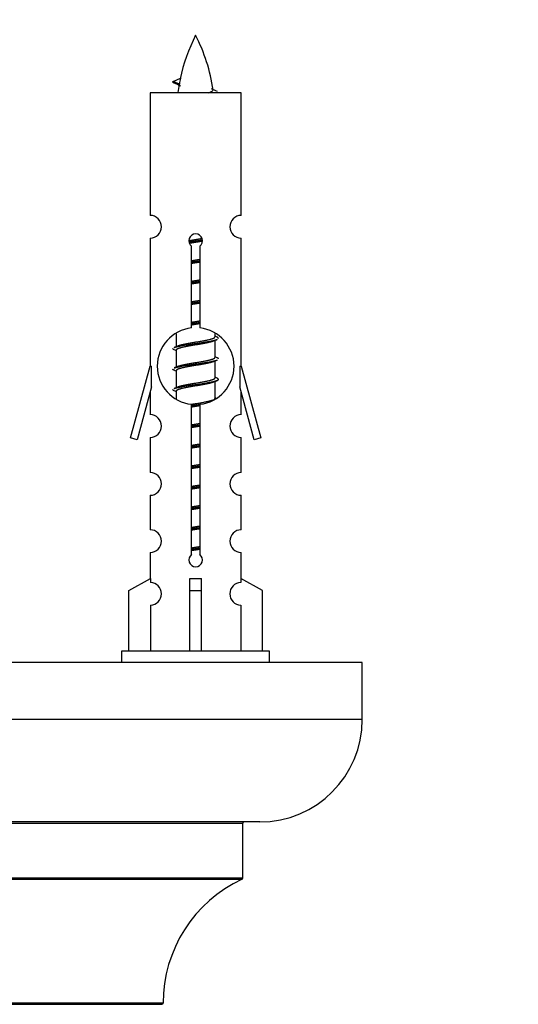
# Model space of a CAD drawing. Units: millimetres. Extents: x 0 to 1441, y 0 to 2786.
# Drawn here: x 1066 to 1110, y 1253 to 1339 of the extents above; entities that cross this region are included whole.
import ezdxf
from ezdxf import colors
from ezdxf.entities.mleader import LeaderData, LeaderLine
from ezdxf.math import Vec2, Vec3

# ---------------------------------------------------------------- set-up
doc = ezdxf.new("R2010")
doc.units = ezdxf.units.MM
doc.layers.add('DV5_Défaut', color=7, linetype='Continuous')
doc.layers.add('Défaut', color=7, linetype='Continuous')

# ---------------------------------------------------------------- blocks, each defined once
blk = doc.blocks.new('_DOT')
at = {"color": 0}
blk.add_line((0, 0), (-1, 0), dxfattribs=at)
at = {"color": 0, "const_width": 0.333}
blk.add_lwpolyline([(-0.1665, 0, 1), (0.1665, 0, 1)], format="xyb", close=True, dxfattribs=at)
blk = doc.blocks.new('SE4')
at = {"layer": 'DV5_Défaut', "color": 7, "linetype": 'Continuous'}
for p, q in [((1079.335, 1334.022), (1079.976, 1334.297)), ((1079.875, 1333.791), (1079.334, 1334.022)), ((1085.304, 1333.032), (1077.304, 1333.032)), ((1077.304, 1333.032), (1077.304, 1322.26)), ((1085.304, 1322.26), (1085.304, 1333.032)), ((1077.304, 1320.261), (1077.304, 1309.032)), ((1085.304, 1309.032), (1085.304, 1320.261)), ((1080.939, 1312.382), (1080.939, 1319.556)), ((1081.67, 1319.556), (1081.67, 1312.382)), ((1079.604, 1311.882), (1079.604, 1310.755)), ((1083.004, 1311.599), (1083.004, 1311.904)), ((1083.182, 1311.576), (1083.004, 1311.655)), ((1079.757, 1310.824), (1079.426, 1310.676)), ((1083.004, 1309.799), (1083.004, 1311.289)), ((1079.604, 1310.446), (1079.604, 1308.955)), ((1075.578, 1302.742), (1077.304, 1309.032)), ((1077.304, 1309.032), (1077.431, 1309.032)), ((1077.431, 1307.207), (1077.431, 1309.032)), ((1079.757, 1309.024), (1079.426, 1308.876)), ((1083.182, 1309.776), (1083.004, 1309.855)), ((1083.004, 1307.999), (1083.004, 1309.489)), ((1085.177, 1309.032), (1085.304, 1309.032)), ((1085.177, 1309.032), (1085.177, 1307.207)), ((1085.304, 1309.032), (1087.03, 1302.742)), ((1079.604, 1308.646), (1079.604, 1307.155)), ((1083.182, 1307.976), (1083.004, 1308.055)), ((1083.004, 1306.199), (1083.004, 1307.689)), ((1077.431, 1307.207), (1076.153, 1302.575)), ((1077.304, 1306.746), (1077.304, 1304.775)), ((1079.757, 1307.224), (1079.426, 1307.076)), ((1079.604, 1306.846), (1079.604, 1306.161)), ((1086.455, 1302.575), (1085.177, 1307.207)), ((1085.304, 1304.775), (1085.304, 1306.746)), ((1080.939, 1292.508), (1080.939, 1305.683)), ((1081.67, 1305.683), (1081.67, 1292.508)), ((1083.182, 1306.176), (1083.004, 1306.255)), ((1076.153, 1302.575), (1075.578, 1302.742)), ((1077.304, 1302.776), (1077.304, 1299.702)), ((1085.304, 1299.702), (1085.304, 1302.776)), ((1087.03, 1302.742), (1086.455, 1302.575)), ((1077.304, 1297.703), (1077.304, 1294.674)), ((1085.304, 1294.674), (1085.304, 1297.703)), ((1077.304, 1292.675), (1077.304, 1290.394)), ((1085.304, 1290.394), (1085.304, 1292.675)), ((1075.423, 1289.359), (1077.336, 1290.411)), ((1077.336, 1290.411), (1077.336, 1290.054)), ((1080.804, 1289.359), (1080.804, 1290.411)), ((1081.804, 1289.359), (1081.804, 1290.411)), ((1087.185, 1289.359), (1085.273, 1290.411)), ((1085.273, 1290.411), (1085.273, 1290.054)), ((1075.423, 1284.032), (1075.423, 1289.359)), ((1080.804, 1284.032), (1080.804, 1289.359)), ((1080.804, 1289.359), (1081.804, 1289.359)), ((1081.804, 1284.032), (1081.804, 1289.359)), ((1087.185, 1284.032), (1087.185, 1289.359)), ((1077.336, 1288.055), (1077.336, 1284.032)), ((1085.273, 1288.055), (1085.273, 1284.032)), ((1087.804, 1284.032), (1074.804, 1284.032)), ((1074.804, 1284.032), (1074.804, 1283.032)), ((1087.804, 1283.032), (1087.804, 1284.032)), ((1095.941, 1283.032), (1020.941, 1283.032)), ((1095.941, 1278.032), (1095.941, 1283.032)), ((1095.941, 1278.032), (1020.941, 1278.032)), ((1086.941, 1269.032), (1029.941, 1269.032)), ((1031.441, 1268.932), (1085.441, 1268.932)), ((1085.441, 1264.096), (1085.441, 1268.932)), ((1085.441, 1264.096), (1031.441, 1264.096)), ((1031.499, 1264.006), (1085.383, 1264.006)), ((1078.441, 1253.132), (1038.441, 1253.132)), ((1038.541, 1253.032), (1078.341, 1253.032))]:
    blk.add_line(p, q, dxfattribs=at)
for centre, radius, start, end in [((1095.059, 1331.026), 15.455, 152.87359, 167.97833), ((1067.549, 1331.026), 15.455, 8.36097, 27.12641), ((1063.48, 1297.921), 39.327, 65.16049, 66.07789), ((1095.059, 1331.026), 15.455, 169.84951, 172.53933), ((1095.056, 1360.072), 29.401, 245.05902, 246.17951), ((1077.304, 1321.261), 1, 269.99995, 89.99995), ((1085.304, 1321.261), 1, 90.00005, 270.00005), ((1081.304, 1320.032), 0.6, 307.50889, 232.49111), ((1081.304, 1309.032), 3.369, 96.2248, 263.7752), ((1081.304, 1309.032), 3.369, 276.2248, 83.7752), ((1100.786, 1271.672), 43.426, 113.91535, 114.3798), ((1061.714, 1270.619), 43.609, 65.78013, 66.03629), ((1100.786, 1269.872), 43.426, 113.91535, 114.3798), ((1061.714, 1268.819), 43.609, 65.78013, 66.03629), ((1100.786, 1268.072), 43.426, 113.91535, 114.3798), ((1061.714, 1267.019), 43.609, 65.78013, 66.03629), ((1077.304, 1303.776), 1, 269.99995, 89.99995), ((1085.304, 1303.776), 1, 90.00005, 270.00005), ((1077.304, 1298.703), 1, 269.99995, 89.99995), ((1085.304, 1298.703), 1, 90.00005, 270.00005), ((1077.304, 1293.675), 1, 269.99995, 89.99995), ((1085.304, 1293.675), 1, 90.00005, 270.00005), ((1081.304, 1292.032), 0.6, 127.50889, 52.49111), ((1077.304, 1289.054), 1, 271.79784, 88.20216), ((1085.304, 1289.054), 1, 91.79784, 268.20216), ((1086.941, 1278.032), 9, 270, 0), ((1085.541, 1268.932), 0.1, 90, 180), ((1085.341, 1264.096), 0.1, 294.92673, 0), ((1090.441, 1253.123), 12, 114.92673, 179.958), ((1078.341, 1253.132), 0.1, 270, 359.958)]:
    blk.add_arc(centre, radius, start, end, dxfattribs=at)
for centre, major_axis, ratio, start_param, end_param in [((1094.85, 1331.026), (0, 15.455), 0.984808, 1.357537, 1.390919), ((1081.304, 1292.595), (-4, 0), 0.550336, 1.445468, 1.696124)]:
    blk.add_ellipse(centre, major_axis=major_axis, ratio=ratio, start_param=start_param, end_param=end_param, dxfattribs=at)
for points, weights in [([(1079.428, 1333.868), (1079.241, 1333.944), (1079.335, 1334.023)], [0.962840960185, 0.918429492641, 0.940142517854]), ([(1083.304, 1311.472), (1083.304, 1311.526), (1083.18, 1311.576)], [0.933012701892, 0.933012701892, 0.962852408417]), ([(1079.428, 1310.468), (1079.304, 1310.519), (1079.304, 1310.572)], [0.962841140698, 0.933012701892, 0.933012701892]), ([(1083.304, 1309.672), (1083.304, 1309.726), (1083.18, 1309.776)], [0.933012701892, 0.933012701892, 0.962852408417]), ([(1079.428, 1308.668), (1079.304, 1308.719), (1079.304, 1308.772)], [0.962841140698, 0.933012701892, 0.933012701892]), ([(1079.428, 1306.868), (1079.304, 1306.919), (1079.304, 1306.972)], [0.962841140698, 0.933012701892, 0.933012701892])]:
    blk.add_rational_spline(points, weights, degree=2, dxfattribs=at)
blk.add_open_spline([(1079.876, 1333.791), (1079.858, 1333.775), (1079.848, 1333.759), (1079.845, 1333.744)], degree=3, dxfattribs=at)
blk.add_open_spline([(1082.418, 1333.031), (1082.565, 1333.071), (1082.679, 1333.111), (1082.818, 1333.19), (1082.848, 1333.23), (1082.84, 1333.271)], degree=3, knots=[0, 0, 0, 0, 0.522053, 0.522053, 1, 1, 1, 1], dxfattribs=at)
for points, weights, knots in [([(1080.707, 1320.048), (1080.996, 1320.102), (1081.304, 1320.149), (1081.595, 1320.193), (1081.87, 1320.244)], [0.939348803165, 0.953614602406, 1, 0.956103165232, 0.940971964503], [0, 0, 0, 0.513782, 0.513782, 1, 1, 1]), ([(1080.71, 1319.938), (1081, 1319.983), (1081.304, 1320.022), (1081.609, 1320.062), (1081.9, 1320.106)], [0.944594497748, 0.960866484608, 1, 0.960759642919, 0.944505817126], [0, 0, 0, 0.499318, 0.499318, 1, 1, 1]), ([(1081.9, 1319.996), (1081.612, 1319.943), (1081.304, 1319.896), (1081.021, 1319.852), (1080.753, 1319.803)], [0.93941337998, 0.95371932236, 1, 0.957297361852, 0.941816530768], [0, 0, 0, 0.520105, 0.520105, 1, 1, 1]), ([(1080.932, 1318.288), (1081.116, 1318.32), (1081.304, 1318.349), (1081.493, 1318.378), (1081.677, 1318.409)], [0.954711593229, 0.971138154054, 1, 0.971138154054, 0.954711593229], [0, 0, 0, 0.5, 0.5, 1, 1, 1]), ([(1080.932, 1318.171), (1081.116, 1318.198), (1081.304, 1318.222), (1081.492, 1318.247), (1081.677, 1318.273)], [0.959880202632, 0.975436531063, 1, 0.975436531063, 0.959880202632], [0, 0, 0, 0.5, 0.5, 1, 1, 1]), ([(1081.677, 1318.156), (1081.493, 1318.125), (1081.304, 1318.096), (1081.116, 1318.067), (1080.932, 1318.035)], [0.954711593229, 0.971138154054, 1, 0.971138154054, 0.954711593229], [0, 0, 0, 0.5, 0.5, 1, 1, 1]), ([(1080.932, 1316.488), (1081.116, 1316.52), (1081.304, 1316.549), (1081.493, 1316.578), (1081.677, 1316.609)], [0.954711593229, 0.971138154054, 1, 0.971138154054, 0.954711593229], [0, 0, 0, 0.5, 0.5, 1, 1, 1]), ([(1080.932, 1316.371), (1081.116, 1316.398), (1081.304, 1316.422), (1081.492, 1316.447), (1081.677, 1316.473)], [0.959880202632, 0.975436531063, 1, 0.975436531063, 0.959880202632], [0, 0, 0, 0.5, 0.5, 1, 1, 1]), ([(1081.677, 1316.356), (1081.493, 1316.325), (1081.304, 1316.296), (1081.116, 1316.267), (1080.932, 1316.235)], [0.954711593229, 0.971138154054, 1, 0.971138154054, 0.954711593229], [0, 0, 0, 0.5, 0.5, 1, 1, 1]), ([(1080.932, 1314.688), (1081.116, 1314.72), (1081.304, 1314.749), (1081.493, 1314.778), (1081.677, 1314.809)], [0.954711593229, 0.971138154054, 1, 0.971138154054, 0.954711593229], [0, 0, 0, 0.5, 0.5, 1, 1, 1]), ([(1080.932, 1314.571), (1081.116, 1314.598), (1081.304, 1314.622), (1081.492, 1314.647), (1081.677, 1314.673)], [0.959880202632, 0.975436531063, 1, 0.975436531063, 0.959880202632], [0, 0, 0, 0.5, 0.5, 1, 1, 1]), ([(1081.677, 1314.556), (1081.493, 1314.525), (1081.304, 1314.496), (1081.116, 1314.467), (1080.932, 1314.435)], [0.954711593229, 0.971138154054, 1, 0.971138154054, 0.954711593229], [0, 0, 0, 0.5, 0.5, 1, 1, 1]), ([(1080.932, 1312.888), (1081.116, 1312.92), (1081.304, 1312.949), (1081.493, 1312.978), (1081.677, 1313.009)], [0.954711593229, 0.971138154054, 1, 0.971138154054, 0.954711593229], [0, 0, 0, 0.5, 0.5, 1, 1, 1]), ([(1080.932, 1312.771), (1081.116, 1312.798), (1081.304, 1312.822), (1081.492, 1312.847), (1081.677, 1312.873)], [0.959880202632, 0.975436531063, 1, 0.975436531063, 0.959880202632], [0, 0, 0, 0.5, 0.5, 1, 1, 1]), ([(1081.677, 1312.756), (1081.493, 1312.725), (1081.304, 1312.696), (1081.116, 1312.667), (1080.932, 1312.635)], [0.954711593229, 0.971138154054, 1, 0.971138154054, 0.954711593229], [0, 0, 0, 0.5, 0.5, 1, 1, 1]), ([(1079.428, 1310.676), (1079.487, 1310.7), (1079.572, 1310.722), (1080.149, 1310.872), (1081.304, 1311.022), (1082.459, 1311.172), (1083.036, 1311.322), (1083.121, 1311.344), (1083.18, 1311.368)], [0.962920301125, 0.977772385376, 1, 0.866025403784, 1, 0.866025403784, 1, 0.977758704034, 0.962902020678], [0, 0, 0, 0.071147, 0.071147, 0.499978, 0.499978, 0.928809, 0.928809, 1, 1, 1]), ([(1082.861, 1311.225), (1082.823, 1311.21), (1082.776, 1311.196), (1082.286, 1311.046), (1081.304, 1310.896), (1080.323, 1310.746), (1079.832, 1310.596), (1079.604, 1310.526), (1079.604, 1310.446)], [0.974028974407, 0.985429963116, 1, 0.866025403784, 1, 0.866025403784, 1, 0.933012701892, 0.933012701892], [0, 0, 0, 0.041687, 0.041687, 0.425012, 0.425012, 0.808337, 0.808337, 1, 1, 1]), ([(1079.752, 1310.821), (1079.788, 1310.835), (1079.832, 1310.849), (1080.323, 1310.999), (1081.304, 1311.149), (1082.286, 1311.299), (1082.776, 1311.449), (1083.004, 1311.518), (1083.004, 1311.599)], [0.975402241, 0.986300230385, 1, 0.866025403784, 1, 0.866025403784, 1, 0.933012701892, 0.933012701892], [0, 0, 0, 0.039295, 0.039295, 0.423577, 0.423577, 0.807859, 0.807859, 1, 1, 1]), ([(1079.428, 1308.876), (1079.487, 1308.9), (1079.572, 1308.922), (1080.149, 1309.072), (1081.304, 1309.222), (1082.459, 1309.372), (1083.036, 1309.522), (1083.121, 1309.544), (1083.18, 1309.568)], [0.962920301125, 0.977772385376, 1, 0.866025403784, 1, 0.866025403784, 1, 0.977758704034, 0.962902020678], [0, 0, 0, 0.071147, 0.071147, 0.499978, 0.499978, 0.928809, 0.928809, 1, 1, 1]), ([(1082.861, 1309.425), (1082.823, 1309.41), (1082.776, 1309.396), (1082.286, 1309.246), (1081.304, 1309.096), (1080.323, 1308.946), (1079.832, 1308.796), (1079.604, 1308.726), (1079.604, 1308.646)], [0.974028974407, 0.985429963116, 1, 0.866025403784, 1, 0.866025403784, 1, 0.933012701892, 0.933012701892], [0, 0, 0, 0.041687, 0.041687, 0.425012, 0.425012, 0.808337, 0.808337, 1, 1, 1]), ([(1079.752, 1309.021), (1079.788, 1309.035), (1079.832, 1309.049), (1080.323, 1309.199), (1081.304, 1309.349), (1082.286, 1309.499), (1082.776, 1309.649), (1083.004, 1309.718), (1083.004, 1309.799)], [0.975402241, 0.986300230385, 1, 0.866025403784, 1, 0.866025403784, 1, 0.933012701892, 0.933012701892], [0, 0, 0, 0.039295, 0.039295, 0.423577, 0.423577, 0.807859, 0.807859, 1, 1, 1]), ([(1079.428, 1307.076), (1079.487, 1307.1), (1079.572, 1307.122), (1080.149, 1307.272), (1081.304, 1307.422), (1082.459, 1307.572), (1083.036, 1307.722), (1083.506, 1307.844), (1083.18, 1307.976)], [0.962920301125, 0.977772385376, 1, 0.866025403784, 1, 0.866025403784, 1, 0.888303851354, 0.962852408417], [0, 0, 0, 0.05531, 0.05531, 0.388686, 0.388686, 0.722061, 0.722061, 1, 1, 1]), ([(1082.861, 1307.625), (1082.823, 1307.61), (1082.776, 1307.596), (1082.286, 1307.446), (1081.304, 1307.296), (1080.323, 1307.146), (1079.832, 1306.996), (1079.604, 1306.926), (1079.604, 1306.846)], [0.974028974407, 0.985429963116, 1, 0.866025403784, 1, 0.866025403784, 1, 0.933012701892, 0.933012701892], [0, 0, 0, 0.041687, 0.041687, 0.425012, 0.425012, 0.808337, 0.808337, 1, 1, 1]), ([(1079.752, 1307.221), (1079.788, 1307.235), (1079.832, 1307.249), (1080.323, 1307.399), (1081.304, 1307.549), (1082.286, 1307.699), (1082.776, 1307.849), (1083.004, 1307.918), (1083.004, 1307.999)], [0.975402241, 0.986300230385, 1, 0.866025403784, 1, 0.866025403784, 1, 0.933012701892, 0.933012701892], [0, 0, 0, 0.039295, 0.039295, 0.423577, 0.423577, 0.807859, 0.807859, 1, 1, 1]), ([(1080.929, 1305.688), (1081.114, 1305.72), (1081.304, 1305.749), (1082.286, 1305.899), (1082.776, 1306.049), (1083.004, 1306.118), (1083.004, 1306.199)], [0.954478754922, 0.970933051225, 1, 0.866025403784, 1, 0.933012701892, 0.933012701892], [0, 0, 0, 0.126362, 0.126362, 0.708787, 0.708787, 1, 1, 1]), ([(1080.932, 1305.571), (1081.116, 1305.598), (1081.304, 1305.622), (1081.492, 1305.647), (1081.677, 1305.673)], [0.959880202632, 0.975436531063, 1, 0.975436531063, 0.959880202632], [0, 0, 0, 0.5, 0.5, 1, 1, 1]), ([(1081.677, 1305.556), (1081.493, 1305.525), (1081.304, 1305.496), (1081.116, 1305.467), (1080.932, 1305.435)], [0.954711593229, 0.971138154054, 1, 0.971138154054, 0.954711593229], [0, 0, 0, 0.5, 0.5, 1, 1, 1]), ([(1080.932, 1303.888), (1081.116, 1303.92), (1081.304, 1303.949), (1081.493, 1303.978), (1081.677, 1304.009)], [0.954711593229, 0.971138154054, 1, 0.971138154054, 0.954711593229], [0, 0, 0, 0.5, 0.5, 1, 1, 1]), ([(1080.932, 1303.771), (1081.116, 1303.798), (1081.304, 1303.822), (1081.492, 1303.847), (1081.677, 1303.873)], [0.959880202632, 0.975436531063, 1, 0.975436531063, 0.959880202632], [0, 0, 0, 0.5, 0.5, 1, 1, 1]), ([(1081.677, 1303.756), (1081.493, 1303.725), (1081.304, 1303.696), (1081.116, 1303.667), (1080.932, 1303.635)], [0.954711593229, 0.971138154054, 1, 0.971138154054, 0.954711593229], [0, 0, 0, 0.5, 0.5, 1, 1, 1]), ([(1080.932, 1302.088), (1081.116, 1302.12), (1081.304, 1302.149), (1081.493, 1302.178), (1081.677, 1302.209)], [0.954711593229, 0.971138154054, 1, 0.971138154054, 0.954711593229], [0, 0, 0, 0.5, 0.5, 1, 1, 1]), ([(1080.932, 1301.971), (1081.116, 1301.998), (1081.304, 1302.022), (1081.492, 1302.047), (1081.677, 1302.073)], [0.959880202632, 0.975436531063, 1, 0.975436531063, 0.959880202632], [0, 0, 0, 0.5, 0.5, 1, 1, 1]), ([(1081.677, 1301.956), (1081.493, 1301.925), (1081.304, 1301.896), (1081.116, 1301.867), (1080.932, 1301.835)], [0.954711593229, 0.971138154054, 1, 0.971138154054, 0.954711593229], [0, 0, 0, 0.5, 0.5, 1, 1, 1]), ([(1080.932, 1300.288), (1081.116, 1300.32), (1081.304, 1300.349), (1081.493, 1300.378), (1081.677, 1300.409)], [0.954711593229, 0.971138154054, 1, 0.971138154054, 0.954711593229], [0, 0, 0, 0.5, 0.5, 1, 1, 1]), ([(1080.932, 1300.171), (1081.116, 1300.198), (1081.304, 1300.222), (1081.492, 1300.247), (1081.677, 1300.273)], [0.959880202632, 0.975436531063, 1, 0.975436531063, 0.959880202632], [0, 0, 0, 0.5, 0.5, 1, 1, 1]), ([(1081.677, 1300.156), (1081.493, 1300.125), (1081.304, 1300.096), (1081.116, 1300.067), (1080.932, 1300.035)], [0.954711593229, 0.971138154054, 1, 0.971138154054, 0.954711593229], [0, 0, 0, 0.5, 0.5, 1, 1, 1]), ([(1080.932, 1298.488), (1081.116, 1298.52), (1081.304, 1298.549), (1081.493, 1298.578), (1081.677, 1298.609)], [0.954711593229, 0.971138154054, 1, 0.971138154054, 0.954711593229], [0, 0, 0, 0.5, 0.5, 1, 1, 1]), ([(1080.932, 1298.371), (1081.116, 1298.398), (1081.304, 1298.422), (1081.492, 1298.447), (1081.677, 1298.473)], [0.959880202632, 0.975436531063, 1, 0.975436531063, 0.959880202632], [0, 0, 0, 0.5, 0.5, 1, 1, 1]), ([(1081.677, 1298.356), (1081.493, 1298.325), (1081.304, 1298.296), (1081.116, 1298.267), (1080.932, 1298.235)], [0.954711593229, 0.971138154054, 1, 0.971138154054, 0.954711593229], [0, 0, 0, 0.5, 0.5, 1, 1, 1]), ([(1080.932, 1296.688), (1081.116, 1296.72), (1081.304, 1296.749), (1081.493, 1296.778), (1081.677, 1296.809)], [0.954711593229, 0.971138154054, 1, 0.971138154054, 0.954711593229], [0, 0, 0, 0.5, 0.5, 1, 1, 1]), ([(1080.932, 1296.571), (1081.116, 1296.598), (1081.304, 1296.622), (1081.492, 1296.647), (1081.677, 1296.673)], [0.959880202632, 0.975436531063, 1, 0.975436531063, 0.959880202632], [0, 0, 0, 0.5, 0.5, 1, 1, 1]), ([(1081.677, 1296.556), (1081.493, 1296.525), (1081.304, 1296.496), (1081.116, 1296.467), (1080.932, 1296.435)], [0.954711593229, 0.971138154054, 1, 0.971138154054, 0.954711593229], [0, 0, 0, 0.5, 0.5, 1, 1, 1]), ([(1080.932, 1294.888), (1081.116, 1294.92), (1081.304, 1294.949), (1081.493, 1294.978), (1081.677, 1295.009)], [0.954711593229, 0.971138154054, 1, 0.971138154054, 0.954711593229], [0, 0, 0, 0.5, 0.5, 1, 1, 1]), ([(1080.932, 1294.771), (1081.116, 1294.798), (1081.304, 1294.822), (1081.492, 1294.847), (1081.677, 1294.873)], [0.959880202632, 0.975436531063, 1, 0.975436531063, 0.959880202632], [0, 0, 0, 0.5, 0.5, 1, 1, 1]), ([(1081.677, 1294.756), (1081.493, 1294.725), (1081.304, 1294.696), (1081.116, 1294.667), (1080.932, 1294.635)], [0.954711593229, 0.971138154054, 1, 0.971138154054, 0.954711593229], [0, 0, 0, 0.5, 0.5, 1, 1, 1]), ([(1080.932, 1293.088), (1081.116, 1293.12), (1081.304, 1293.149), (1081.493, 1293.178), (1081.677, 1293.209)], [0.954711593229, 0.971138154054, 1, 0.971138154054, 0.954711593229], [0, 0, 0, 0.5, 0.5, 1, 1, 1]), ([(1080.932, 1292.971), (1081.116, 1292.998), (1081.304, 1293.022), (1081.492, 1293.047), (1081.677, 1293.073)], [0.959880202632, 0.975436531063, 1, 0.975436531063, 0.959880202632], [0, 0, 0, 0.5, 0.5, 1, 1, 1]), ([(1081.677, 1292.956), (1081.493, 1292.925), (1081.304, 1292.896), (1081.116, 1292.867), (1080.932, 1292.835)], [0.954711593229, 0.971138154054, 1, 0.971138154054, 0.954711593229], [0, 0, 0, 0.5, 0.5, 1, 1, 1])]:
    blk.add_rational_spline(points, weights, degree=2, knots=knots, dxfattribs=at)

msp = doc.modelspace()

# ---------------------------------------------------------------- block references
at = {"layer": 'Défaut'}
msp.add_blockref('SE4', (0, 0), dxfattribs=at)

# ---------------------------------------------------------------- leaders
at = {"layer": 'Défaut', "color": 7, "linetype": 'Continuous'}
ml = msp.add_multileader_mtext('Standard', dxfattribs=at)
ml.set_content('{\\pxsm0.9;\\fSolid Edge ISO|b1||i0||c0|p34;\\W1.;28/08/2019\\P}', color=256)
ml.set_leader_properties()
ml.set_arrow_properties(name='DOT')
ml.build(insert=Vec2(0, 0))
ml.multileader.update_dxf_attribs({"leader_type": 0, "dogleg_length": 0, "arrow_head_size": 12})
ctx = ml.context
ctx.base_point, ctx.char_height, ctx.arrow_head_size, ctx.landing_gap_size = Vec3(1112.797, 2778.447), 12, 12, 4.2
notes = []
notes.append((ctx, [(0, (0, 0, 0), (0, 0), (1, 0), 1, [])]))
ctx.mtext.insert = Vec3(1114.797, 2784.567)
for ctx, leaders in notes:
    for number, flags, end, landing, length, lines in leaders:
        leader = LeaderData()
        leader.index, (leader.has_last_leader_line, leader.has_dogleg_vector, leader.attachment_direction) = number, flags
        leader.last_leader_point, leader.dogleg_vector, leader.dogleg_length = Vec3(end), Vec3(landing), length
        for number, points, colour, breaks in lines:
            line = LeaderLine()
            line.index, line.vertices, line.color, line.breaks = number, Vec3.list(points), colors.encode_raw_color(colour), breaks
            leader.lines.append(line)
        ctx.leaders.append(leader)

doc.saveas('drawing.dxf')
